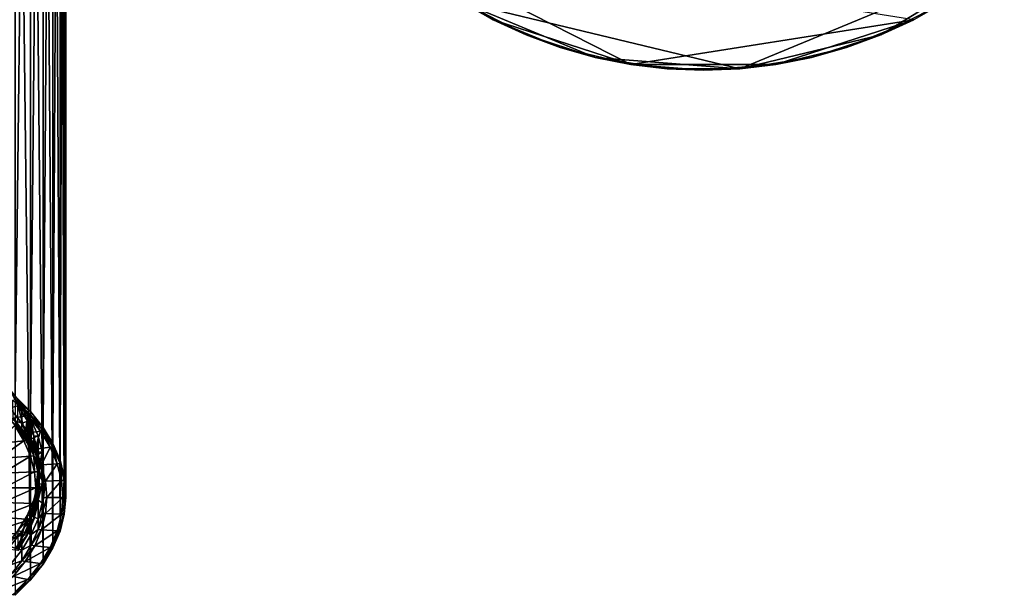
# Model space of a CAD drawing. Extents: x -1.59 to 0.28, y -0.66 to 0.41.
# Drawn here: x -1.07 to -0.48, y -0.59 to -0.25 of the extents above; entities that cross this region are included whole.
import ezdxf

# ---------------------------------------------------------------- set-up
doc = ezdxf.new("R2010")
doc.units = 0
doc.header["$MEASUREMENT"] = 0
doc.layers.get('0').update_dxf_attribs({"linetype": 'CONTINUOUS'})

msp = doc.modelspace()

# ---------------------------------------------------------------- linework, layer by layer
for points in [[(-1.06772, -0.46828, -0.24026), (-1.06772, 0.32636, 0.17742), (-1.05868, 0.31724, 0.19478)], [(-1.06772, -0.46828, -0.24026), (-1.05868, 0.31724, 0.19478), (-1.05868, -0.4774, -0.2229)], [(-1.05868, -0.4774, -0.2229), (-1.05868, 0.31724, 0.19478), (-1.05121, 0.30781, 0.21271)], [(-1.05868, -0.4774, -0.2229), (-1.05121, 0.30781, 0.21271), (-1.05121, -0.48683, -0.20497)], [(-1.05121, -0.48683, -0.20497), (-1.05121, 0.30781, 0.21271), (-1.04535, 0.29814, 0.23111)], [(-1.05121, -0.48683, -0.20497), (-1.04535, 0.29814, 0.23111), (-1.04535, -0.4965, -0.18658)], [(-1.04535, -0.4965, -0.18658), (-1.04535, 0.29814, 0.23111), (-1.04114, 0.28829, 0.24985)], [(-1.04535, -0.4965, -0.18658), (-1.04114, 0.28829, 0.24985), (-1.04114, -0.50635, -0.16783)], [(-1.04114, -0.50635, -0.16783), (-1.04114, 0.28829, 0.24985), (-1.0386, 0.27831, 0.26884)], [(-1.04114, -0.50635, -0.16783), (-1.0386, 0.27831, 0.26884), (-1.0386, -0.51633, -0.14885)], [(-1.0386, -0.51633, -0.14885), (-1.0386, 0.27831, 0.26884), (-1.03775, 0.26828, 0.28793)], [(-1.0386, -0.51633, -0.14885), (-1.03775, 0.26828, 0.28793), (-1.03775, -0.52637, -0.12975)], [(-1.03775, -0.52637, -0.12975), (-1.03775, 0.26828, 0.28793), (-1.0386, 0.25824, 0.30703)], [(-1.0386, -0.53641, -0.11065), (-1.0386, 0.25824, 0.30703), (-1.04114, 0.24826, 0.32601)], [(-1.03775, -0.52637, -0.12975), (-1.0386, 0.25824, 0.30703), (-1.0386, -0.53641, -0.11065)], [(-1.04114, -0.54638, -0.09167), (-1.04114, 0.24826, 0.32601), (-1.04535, 0.23841, 0.34476)], [(-1.0386, -0.53641, -0.11065), (-1.04114, 0.24826, 0.32601), (-1.04114, -0.54638, -0.09167)], [(-1.04535, -0.55624, -0.07292), (-1.04535, 0.23841, 0.34476), (-1.05121, 0.22874, 0.36316)], [(-1.04114, -0.54638, -0.09167), (-1.04535, 0.23841, 0.34476), (-1.04535, -0.55624, -0.07292)], [(-1.05121, -0.56591, -0.05453), (-1.05121, 0.22874, 0.36316), (-1.05868, 0.21931, 0.38109)], [(-1.04535, -0.55624, -0.07292), (-1.05121, 0.22874, 0.36316), (-1.05121, -0.56591, -0.05453)], [(-1.05868, -0.57533, -0.0366), (-1.05868, 0.21931, 0.38109), (-1.06772, 0.21019, 0.39845)], [(-1.05121, -0.56591, -0.05453), (-1.05868, 0.21931, 0.38109), (-1.05868, -0.57533, -0.0366)], [(-1.05868, -0.57533, -0.0366), (-1.06772, 0.21019, 0.39845), (-1.06772, -0.58446, -0.01924)], [(-0.85381, -0.19445, 0.64594), (-0.821, -0.22248, 0.64594), (-0.7842, -0.24503, 0.64594)], [(-0.85381, -0.19445, 0.64594), (-0.7842, -0.24503, 0.64594), (-0.70238, -0.27161, 0.64594)], [(-0.85381, -0.19445, 0.64594), (-0.70238, -0.27161, 0.64594), (-0.53451, -0.24503, 0.64594)], [(-0.48076, -0.20911, -0.25406), (-0.63778, -0.27415, -0.25406), (-0.80304, -0.23448, -0.25406)], [(-0.48076, -0.20911, -0.25406), (-0.55412, -0.25407, -0.25406), (-0.63778, -0.27415, -0.25406)], [(-0.48076, -0.20911, -0.25406), (-0.51567, -0.23448, -0.25406), (-0.55412, -0.25407, -0.25406)], [(-0.821, -0.22248, 0.64594), (-0.80304, -0.23448, 0.64594), (-0.7842, -0.24503, 0.64594)], [(-0.7842, -0.24503, -0.25406), (-0.7842, -0.24503, 0.64594), (-0.80304, -0.23448, 0.64594)], [(-0.7842, -0.24503, -0.25406), (-0.80304, -0.23448, 0.64594), (-0.80304, -0.23448, -0.25406)], [(-0.7646, -0.25407, -0.25406), (-0.7842, -0.24503, -0.25406), (-0.80304, -0.23448, -0.25406)], [(-0.72355, -0.2674, -0.25406), (-0.7646, -0.25407, -0.25406), (-0.80304, -0.23448, -0.25406)], [(-0.63778, -0.27415, -0.25406), (-0.72355, -0.2674, -0.25406), (-0.80304, -0.23448, -0.25406)], [(-0.51567, -0.23448, -0.25406), (-0.53451, -0.24503, -0.25406), (-0.55412, -0.25407, -0.25406)], [(-0.7646, -0.25407, -0.25406), (-0.7646, -0.25407, 0.64594), (-0.7842, -0.24503, 0.64594)], [(-0.7646, -0.25407, -0.25406), (-0.7842, -0.24503, 0.64594), (-0.7842, -0.24503, -0.25406)], [(-0.7842, -0.24503, 0.64594), (-0.7646, -0.25407, 0.64594), (-0.74434, -0.26154, 0.64594)], [(-0.7842, -0.24503, 0.64594), (-0.74434, -0.26154, 0.64594), (-0.70238, -0.27161, 0.64594)], [(-0.70238, -0.27161, 0.64594), (-0.61634, -0.27161, 0.64594), (-0.53451, -0.24503, 0.64594)], [(-0.61634, -0.27161, 0.64594), (-0.57438, -0.26154, 0.64594), (-0.53451, -0.24503, 0.64594)], [(-0.57438, -0.26154, 0.64594), (-0.55412, -0.25407, 0.64594), (-0.53451, -0.24503, 0.64594)], [(-0.53451, -0.24503, -0.25406), (-0.53451, -0.24503, 0.64594), (-0.55412, -0.25407, 0.64594)], [(-0.53451, -0.24503, -0.25406), (-0.55412, -0.25407, 0.64594), (-0.55412, -0.25407, -0.25406)], [(-0.74434, -0.26154, -0.25406), (-0.74434, -0.26154, 0.64594), (-0.7646, -0.25407, 0.64594)], [(-0.74434, -0.26154, -0.25406), (-0.7646, -0.25407, 0.64594), (-0.7646, -0.25407, -0.25406)], [(-0.72355, -0.2674, -0.25406), (-0.74434, -0.26154, -0.25406), (-0.7646, -0.25407, -0.25406)], [(-0.55412, -0.25407, -0.25406), (-0.59516, -0.2674, -0.25406), (-0.63778, -0.27415, -0.25406)], [(-0.55412, -0.25407, -0.25406), (-0.57438, -0.26154, -0.25406), (-0.59516, -0.2674, -0.25406)], [(-0.55412, -0.25407, -0.25406), (-0.55412, -0.25407, 0.64594), (-0.57438, -0.26154, 0.64594)], [(-0.55412, -0.25407, -0.25406), (-0.57438, -0.26154, 0.64594), (-0.57438, -0.26154, -0.25406)], [(-0.72355, -0.2674, -0.25406), (-0.72355, -0.2674, 0.64594), (-0.74434, -0.26154, 0.64594)], [(-0.72355, -0.2674, -0.25406), (-0.74434, -0.26154, 0.64594), (-0.74434, -0.26154, -0.25406)], [(-0.74434, -0.26154, 0.64594), (-0.72355, -0.2674, 0.64594), (-0.70238, -0.27161, 0.64594)], [(-0.61634, -0.27161, 0.64594), (-0.59516, -0.2674, 0.64594), (-0.57438, -0.26154, 0.64594)], [(-0.57438, -0.26154, -0.25406), (-0.57438, -0.26154, 0.64594), (-0.59516, -0.2674, 0.64594)], [(-0.57438, -0.26154, -0.25406), (-0.59516, -0.2674, 0.64594), (-0.59516, -0.2674, -0.25406)], [(-0.70238, -0.27161, -0.25406), (-0.70238, -0.27161, 0.64594), (-0.72355, -0.2674, 0.64594)], [(-0.70238, -0.27161, -0.25406), (-0.72355, -0.2674, 0.64594), (-0.72355, -0.2674, -0.25406)], [(-0.68093, -0.27415, -0.25406), (-0.70238, -0.27161, -0.25406), (-0.72355, -0.2674, -0.25406)], [(-0.63778, -0.27415, -0.25406), (-0.68093, -0.27415, -0.25406), (-0.72355, -0.2674, -0.25406)], [(-0.59516, -0.2674, -0.25406), (-0.61634, -0.27161, -0.25406), (-0.63778, -0.27415, -0.25406)], [(-0.59516, -0.2674, -0.25406), (-0.59516, -0.2674, 0.64594), (-0.61634, -0.27161, 0.64594)], [(-0.59516, -0.2674, -0.25406), (-0.61634, -0.27161, 0.64594), (-0.61634, -0.27161, -0.25406)], [(-0.68093, -0.27415, -0.25406), (-0.68093, -0.27415, 0.64594), (-0.70238, -0.27161, 0.64594)], [(-0.68093, -0.27415, -0.25406), (-0.70238, -0.27161, 0.64594), (-0.70238, -0.27161, -0.25406)], [(-0.70238, -0.27161, 0.64594), (-0.68093, -0.27415, 0.64594), (-0.65936, -0.275, 0.64594)], [(-0.70238, -0.27161, 0.64594), (-0.65936, -0.275, 0.64594), (-0.61634, -0.27161, 0.64594)], [(-0.65936, -0.275, -0.25406), (-0.65936, -0.275, 0.64594), (-0.68093, -0.27415, 0.64594)], [(-0.65936, -0.275, -0.25406), (-0.68093, -0.27415, 0.64594), (-0.68093, -0.27415, -0.25406)], [(-0.63778, -0.27415, -0.25406), (-0.65936, -0.275, -0.25406), (-0.68093, -0.27415, -0.25406)], [(-0.65936, -0.275, 0.64594), (-0.63778, -0.27415, 0.64594), (-0.61634, -0.27161, 0.64594)], [(-0.63778, -0.27415, -0.25406), (-0.63778, -0.27415, 0.64594), (-0.65936, -0.275, 0.64594)], [(-0.63778, -0.27415, -0.25406), (-0.65936, -0.275, 0.64594), (-0.65936, -0.275, -0.25406)], [(-0.61634, -0.27161, -0.25406), (-0.61634, -0.27161, 0.64594), (-0.63778, -0.27415, 0.64594)], [(-0.61634, -0.27161, -0.25406), (-0.63778, -0.27415, 0.64594), (-0.63778, -0.27415, -0.25406)], [(-1.07089, -0.47541, -0.21614), (-1.06378, -0.4733, -0.19324), (-1.07089, -0.46432, -0.21031)], [(-1.07089, -0.46432, -0.21031), (-1.06378, -0.4733, -0.19324), (-1.06624, -0.47367, -0.19253)], [(-1.07089, -0.47541, -0.21614), (-1.06378, -0.48438, -0.19907), (-1.06378, -0.4733, -0.19324)], [(-1.06772, -0.47029, -0.24132), (-1.06025, -0.47972, -0.22339), (-1.06923, -0.47065, -0.24064)], [(-1.06923, -0.47065, -0.24064), (-1.06025, -0.47972, -0.22339), (-1.06897, -0.4814, -0.22019)], [(-1.06772, -0.47029, -0.24132), (-1.06772, -0.46828, -0.24026), (-1.05868, -0.4774, -0.2229)], [(-1.06772, -0.47029, -0.24132), (-1.05868, -0.4774, -0.2229), (-1.05868, -0.47941, -0.22396)], [(-1.06772, -0.47029, -0.24132), (-1.05868, -0.47941, -0.22396), (-1.06025, -0.47972, -0.22339)], [(-1.06378, -0.4733, -0.19324), (-1.06072, -0.48278, -0.1752), (-1.06624, -0.47367, -0.19253)], [(-1.06378, -0.48438, -0.19907), (-1.0582, -0.4825, -0.17573), (-1.06378, -0.4733, -0.19324)], [(-1.06378, -0.4733, -0.19324), (-1.0582, -0.4825, -0.17573), (-1.06072, -0.48278, -0.1752)], [(-1.07089, -0.48177, -0.21948), (-1.06378, -0.48438, -0.19907), (-1.07089, -0.47541, -0.21614)], [(-1.06624, -0.47367, -0.19253), (-1.06072, -0.48278, -0.1752), (-1.06072, -0.49454, -0.18138)], [(-1.06624, -0.47367, -0.19253), (-1.06072, -0.49454, -0.18138), (-1.06624, -0.48543, -0.19871)], [(-1.05868, -0.47941, -0.22396), (-1.05868, -0.4774, -0.2229), (-1.05121, -0.48683, -0.20497)], [(-1.06897, -0.4814, -0.22019), (-1.06378, -0.49074, -0.20241), (-1.07089, -0.48177, -0.21948)], [(-1.07089, -0.48177, -0.21948), (-1.06378, -0.49074, -0.20241), (-1.06378, -0.48438, -0.19907)], [(-1.06025, -0.47972, -0.22339), (-1.0618, -0.49044, -0.20298), (-1.06897, -0.4814, -0.22019)], [(-1.06897, -0.4814, -0.22019), (-1.0618, -0.49044, -0.20298), (-1.06378, -0.49074, -0.20241)], [(-1.06378, -0.48438, -0.19907), (-1.0582, -0.49358, -0.18156), (-1.0582, -0.4825, -0.17573)], [(-1.06378, -0.49074, -0.20241), (-1.0582, -0.49358, -0.18156), (-1.06378, -0.48438, -0.19907)], [(-1.06025, -0.47972, -0.22339), (-1.05282, -0.48908, -0.20556), (-1.0618, -0.49044, -0.20298)], [(-1.0582, -0.4825, -0.17573), (-1.05675, -0.49207, -0.15753), (-1.06072, -0.48278, -0.1752)], [(-1.06072, -0.48278, -0.1752), (-1.05675, -0.49207, -0.15753), (-1.05675, -0.50383, -0.16371)], [(-1.06072, -0.48278, -0.1752), (-1.05675, -0.50383, -0.16371), (-1.06072, -0.49454, -0.18138)], [(-1.05868, -0.47941, -0.22396), (-1.05282, -0.48908, -0.20556), (-1.06025, -0.47972, -0.22339)], [(-1.05868, -0.47941, -0.22396), (-1.05121, -0.48683, -0.20497), (-1.05121, -0.48884, -0.20603)], [(-1.05868, -0.47941, -0.22396), (-1.05121, -0.48884, -0.20603), (-1.05282, -0.48908, -0.20556)], [(-1.0582, -0.49358, -0.18156), (-1.05419, -0.49188, -0.15789), (-1.0582, -0.4825, -0.17573)], [(-1.0582, -0.4825, -0.17573), (-1.05419, -0.49188, -0.15789), (-1.05675, -0.49207, -0.15753)], [(-1.06802, -0.48569, -0.1982), (-1.06254, -0.49474, -0.18099), (-1.08117, -0.49682, -0.17703)], [(-1.06624, -0.48543, -0.19871), (-1.06254, -0.49474, -0.18099), (-1.06802, -0.48569, -0.1982)], [(-1.06624, -0.48543, -0.19871), (-1.06072, -0.49454, -0.18138), (-1.06254, -0.49474, -0.18099)], [(-1.0618, -0.49044, -0.20298), (-1.0582, -0.49994, -0.1849), (-1.06378, -0.49074, -0.20241)], [(-1.06378, -0.49074, -0.20241), (-1.0582, -0.49994, -0.1849), (-1.0582, -0.49358, -0.18156)], [(-1.05282, -0.48908, -0.20556), (-1.05618, -0.49972, -0.18533), (-1.0618, -0.49044, -0.20298)], [(-1.0618, -0.49044, -0.20298), (-1.05618, -0.49972, -0.18533), (-1.0582, -0.49994, -0.1849)], [(-1.05282, -0.48908, -0.20556), (-1.047, -0.49869, -0.18728), (-1.05618, -0.49972, -0.18533)], [(-1.05121, -0.48884, -0.20603), (-1.047, -0.49869, -0.18728), (-1.05282, -0.48908, -0.20556)], [(-1.05121, -0.48884, -0.20603), (-1.05121, -0.48683, -0.20497), (-1.04535, -0.4965, -0.18658)], [(-1.05121, -0.48884, -0.20603), (-1.04535, -0.4965, -0.18658), (-1.04535, -0.49851, -0.18763)], [(-1.05121, -0.48884, -0.20603), (-1.04535, -0.49851, -0.18763), (-1.047, -0.49869, -0.18728)], [(-1.06254, -0.49474, -0.18099), (-1.07752, -0.50536, -0.1608), (-1.08117, -0.49682, -0.17703)], [(-1.06254, -0.49474, -0.18099), (-1.05859, -0.50396, -0.16345), (-1.07752, -0.50536, -0.1608)], [(-1.06072, -0.49454, -0.18138), (-1.05859, -0.50396, -0.16345), (-1.06254, -0.49474, -0.18099)], [(-1.06072, -0.49454, -0.18138), (-1.05675, -0.50383, -0.16371), (-1.05859, -0.50396, -0.16345)], [(-1.0582, -0.49358, -0.18156), (-1.05419, -0.50296, -0.16371), (-1.05419, -0.49188, -0.15789)], [(-1.0582, -0.49994, -0.1849), (-1.05419, -0.50296, -0.16371), (-1.0582, -0.49358, -0.18156)], [(-1.05419, -0.49188, -0.15789), (-1.05436, -0.50147, -0.13964), (-1.05675, -0.49207, -0.15753)], [(-1.05675, -0.49207, -0.15753), (-1.05436, -0.50147, -0.13964), (-1.05436, -0.51323, -0.14582)], [(-1.05675, -0.49207, -0.15753), (-1.05436, -0.51323, -0.14582), (-1.05675, -0.50383, -0.16371)], [(-1.05419, -0.49188, -0.15789), (-1.05177, -0.50138, -0.13982), (-1.05436, -0.50147, -0.13964)], [(-1.05419, -0.50296, -0.16371), (-1.05177, -0.50138, -0.13982), (-1.05419, -0.49188, -0.15789)], [(-1.04535, -0.49851, -0.18763), (-1.04535, -0.4965, -0.18658), (-1.04114, -0.50635, -0.16783)], [(-1.05618, -0.49972, -0.18533), (-1.05419, -0.50932, -0.16706), (-1.0582, -0.49994, -0.1849)], [(-1.0582, -0.49994, -0.1849), (-1.05419, -0.50932, -0.16706), (-1.05419, -0.50296, -0.16371)], [(-1.047, -0.49869, -0.18728), (-1.05214, -0.50917, -0.16734), (-1.05618, -0.49972, -0.18533)], [(-1.05618, -0.49972, -0.18533), (-1.05214, -0.50917, -0.16734), (-1.05419, -0.50932, -0.16706)], [(-1.05177, -0.50138, -0.13982), (-1.05356, -0.51093, -0.12164), (-1.05436, -0.50147, -0.13964)], [(-1.05436, -0.50147, -0.13964), (-1.05356, -0.51093, -0.12164), (-1.05356, -0.52269, -0.12782)], [(-1.05436, -0.50147, -0.13964), (-1.05356, -0.52269, -0.12782), (-1.05436, -0.51323, -0.14582)], [(-1.05419, -0.50296, -0.16371), (-1.05177, -0.51246, -0.14564), (-1.05177, -0.50138, -0.13982)], [(-1.05177, -0.50138, -0.13982), (-1.05096, -0.51093, -0.12164), (-1.05356, -0.51093, -0.12164)], [(-1.047, -0.49869, -0.18728), (-1.04281, -0.50849, -0.16865), (-1.05214, -0.50917, -0.16734)], [(-1.05177, -0.51246, -0.14564), (-1.05096, -0.51093, -0.12164), (-1.05177, -0.50138, -0.13982)], [(-1.04535, -0.49851, -0.18763), (-1.04281, -0.50849, -0.16865), (-1.047, -0.49869, -0.18728)], [(-1.04535, -0.49851, -0.18763), (-1.04114, -0.50635, -0.16783), (-1.04114, -0.50836, -0.16889)], [(-1.04535, -0.49851, -0.18763), (-1.04114, -0.50836, -0.16889), (-1.04281, -0.50849, -0.16865)], [(-1.05859, -0.50396, -0.16345), (-1.07533, -0.514, -0.14436), (-1.07752, -0.50536, -0.1608)], [(-1.05859, -0.50396, -0.16345), (-1.05622, -0.5133, -0.14569), (-1.07533, -0.514, -0.14436)], [(-1.05675, -0.50383, -0.16371), (-1.05622, -0.5133, -0.14569), (-1.05859, -0.50396, -0.16345)], [(-1.05675, -0.50383, -0.16371), (-1.05436, -0.51323, -0.14582), (-1.05622, -0.5133, -0.14569)], [(-1.05419, -0.50932, -0.16706), (-1.05177, -0.51246, -0.14564), (-1.05419, -0.50296, -0.16371)], [(-1.04114, -0.50836, -0.16889), (-1.04029, -0.5184, -0.14979), (-1.04281, -0.50849, -0.16865)], [(-1.04114, -0.50836, -0.16889), (-1.04114, -0.50635, -0.16783), (-1.0386, -0.51633, -0.14885)], [(-1.04114, -0.50836, -0.16889), (-1.0386, -0.51633, -0.14885), (-1.0386, -0.51834, -0.1499)], [(-1.04114, -0.50836, -0.16889), (-1.0386, -0.51834, -0.1499), (-1.04029, -0.5184, -0.14979)], [(-1.05622, -0.5133, -0.14569), (-1.07459, -0.52269, -0.12782), (-1.07533, -0.514, -0.14436)], [(-1.05622, -0.5133, -0.14569), (-1.05543, -0.52269, -0.12782), (-1.07459, -0.52269, -0.12782)], [(-1.05436, -0.51323, -0.14582), (-1.05543, -0.52269, -0.12782), (-1.05622, -0.5133, -0.14569)], [(-1.05436, -0.51323, -0.14582), (-1.05356, -0.52269, -0.12782), (-1.05543, -0.52269, -0.12782)], [(-1.05096, -0.51093, -0.12164), (-1.05177, -0.52049, -0.10346), (-1.05436, -0.5204, -0.10364)], [(-1.05096, -0.51093, -0.12164), (-1.05436, -0.5204, -0.10364), (-1.05356, -0.51093, -0.12164)], [(-1.05356, -0.51093, -0.12164), (-1.05436, -0.5204, -0.10364), (-1.05436, -0.53215, -0.10982)], [(-1.05356, -0.51093, -0.12164), (-1.05436, -0.53215, -0.10982), (-1.05356, -0.52269, -0.12782)], [(-1.05214, -0.50917, -0.16734), (-1.05177, -0.51882, -0.14899), (-1.05419, -0.50932, -0.16706)], [(-1.05419, -0.50932, -0.16706), (-1.05177, -0.51882, -0.14899), (-1.05177, -0.51246, -0.14564)], [(-1.04281, -0.50849, -0.16865), (-1.0497, -0.51875, -0.14913), (-1.05214, -0.50917, -0.16734)], [(-1.05214, -0.50917, -0.16734), (-1.0497, -0.51875, -0.14913), (-1.05177, -0.51882, -0.14899)], [(-1.05177, -0.51246, -0.14564), (-1.05096, -0.52202, -0.12746), (-1.05096, -0.51093, -0.12164)], [(-1.05096, -0.52202, -0.12746), (-1.05177, -0.52049, -0.10346), (-1.05096, -0.51093, -0.12164)], [(-1.05177, -0.51882, -0.14899), (-1.05096, -0.52202, -0.12746), (-1.05177, -0.51246, -0.14564)], [(-1.04281, -0.50849, -0.16865), (-1.04029, -0.5184, -0.14979), (-1.0497, -0.51875, -0.14913)], [(-1.0497, -0.51875, -0.14913), (-1.05096, -0.52838, -0.13081), (-1.05177, -0.51882, -0.14899)], [(-1.05177, -0.51882, -0.14899), (-1.05096, -0.52838, -0.13081), (-1.05096, -0.52202, -0.12746)], [(-1.0497, -0.51875, -0.14913), (-1.04889, -0.52838, -0.13081), (-1.05096, -0.52838, -0.13081)], [(-1.04029, -0.5184, -0.14979), (-1.04889, -0.52838, -0.13081), (-1.0497, -0.51875, -0.14913)], [(-1.04029, -0.5184, -0.14979), (-1.03945, -0.52838, -0.13081), (-1.04889, -0.52838, -0.13081)], [(-1.0386, -0.51834, -0.1499), (-1.03945, -0.52838, -0.13081), (-1.04029, -0.5184, -0.14979)], [(-1.0386, -0.51834, -0.1499), (-1.03775, -0.52838, -0.13081), (-1.03945, -0.52838, -0.13081)], [(-1.0386, -0.51834, -0.1499), (-1.0386, -0.51633, -0.14885), (-1.03775, -0.52637, -0.12975)], [(-1.0386, -0.51834, -0.1499), (-1.03775, -0.52637, -0.12975), (-1.03775, -0.52838, -0.13081)], [(-1.05543, -0.52269, -0.12782), (-1.05622, -0.53209, -0.10995), (-1.07533, -0.53139, -0.11128)], [(-1.05543, -0.52269, -0.12782), (-1.07533, -0.53139, -0.11128), (-1.07459, -0.52269, -0.12782)], [(-1.05177, -0.52049, -0.10346), (-1.05675, -0.5298, -0.08575), (-1.05436, -0.5204, -0.10364)], [(-1.05436, -0.5204, -0.10364), (-1.05675, -0.5298, -0.08575), (-1.05675, -0.54156, -0.09193)], [(-1.05436, -0.5204, -0.10364), (-1.05675, -0.54156, -0.09193), (-1.05436, -0.53215, -0.10982)], [(-1.05177, -0.52049, -0.10346), (-1.05419, -0.52999, -0.08539), (-1.05675, -0.5298, -0.08575)], [(-1.05356, -0.52269, -0.12782), (-1.05436, -0.53215, -0.10982), (-1.05622, -0.53209, -0.10995)], [(-1.05356, -0.52269, -0.12782), (-1.05622, -0.53209, -0.10995), (-1.05543, -0.52269, -0.12782)], [(-1.05177, -0.53157, -0.10928), (-1.05419, -0.52999, -0.08539), (-1.05177, -0.52049, -0.10346)], [(-1.05096, -0.52202, -0.12746), (-1.05177, -0.53157, -0.10928), (-1.05177, -0.52049, -0.10346)], [(-1.05096, -0.52838, -0.13081), (-1.05177, -0.53157, -0.10928), (-1.05096, -0.52202, -0.12746)], [(-1.05622, -0.53209, -0.10995), (-1.07752, -0.54003, -0.09484), (-1.07533, -0.53139, -0.11128)], [(-1.05419, -0.52999, -0.08539), (-1.06072, -0.53909, -0.06808), (-1.05675, -0.5298, -0.08575)], [(-1.05675, -0.5298, -0.08575), (-1.06072, -0.53909, -0.06808), (-1.06072, -0.55084, -0.07426)], [(-1.05675, -0.5298, -0.08575), (-1.06072, -0.55084, -0.07426), (-1.05675, -0.54156, -0.09193)], [(-1.05419, -0.52999, -0.08539), (-1.0582, -0.53937, -0.06754), (-1.06072, -0.53909, -0.06808)], [(-1.05419, -0.54107, -0.09121), (-1.0582, -0.53937, -0.06754), (-1.05419, -0.52999, -0.08539)], [(-1.05177, -0.53157, -0.10928), (-1.05419, -0.54107, -0.09121), (-1.05419, -0.52999, -0.08539)], [(-1.05177, -0.53793, -0.11262), (-1.05419, -0.54107, -0.09121), (-1.05177, -0.53157, -0.10928)], [(-1.04889, -0.52838, -0.13081), (-1.0497, -0.53801, -0.11248), (-1.05177, -0.53793, -0.11262)], [(-1.04889, -0.52838, -0.13081), (-1.05177, -0.53793, -0.11262), (-1.05096, -0.52838, -0.13081)], [(-1.05096, -0.52838, -0.13081), (-1.05177, -0.53793, -0.11262), (-1.05177, -0.53157, -0.10928)], [(-1.03945, -0.52838, -0.13081), (-1.04029, -0.53835, -0.11182), (-1.0497, -0.53801, -0.11248)], [(-1.03945, -0.52838, -0.13081), (-1.0497, -0.53801, -0.11248), (-1.04889, -0.52838, -0.13081)], [(-1.03775, -0.52838, -0.13081), (-1.0386, -0.53842, -0.11171), (-1.04029, -0.53835, -0.11182)], [(-1.03775, -0.52838, -0.13081), (-1.04029, -0.53835, -0.11182), (-1.03945, -0.52838, -0.13081)], [(-1.03775, -0.52838, -0.13081), (-1.03775, -0.52637, -0.12975), (-1.0386, -0.53641, -0.11065)], [(-1.03775, -0.52838, -0.13081), (-1.0386, -0.53641, -0.11065), (-1.0386, -0.53842, -0.11171)], [(-1.05622, -0.53209, -0.10995), (-1.05859, -0.54142, -0.09218), (-1.07752, -0.54003, -0.09484)], [(-1.05436, -0.53215, -0.10982), (-1.05859, -0.54142, -0.09218), (-1.05622, -0.53209, -0.10995)], [(-1.05436, -0.53215, -0.10982), (-1.05675, -0.54156, -0.09193), (-1.05859, -0.54142, -0.09218)], [(-1.0386, -0.53842, -0.11171), (-1.0386, -0.53641, -0.11065), (-1.04114, -0.54638, -0.09167)], [(-1.05859, -0.54142, -0.09218), (-1.08117, -0.54856, -0.0786), (-1.07752, -0.54003, -0.09484)], [(-1.05859, -0.54142, -0.09218), (-1.06254, -0.55064, -0.07464), (-1.08117, -0.54856, -0.0786)], [(-1.0582, -0.53937, -0.06754), (-1.06624, -0.5482, -0.05074), (-1.06072, -0.53909, -0.06808)], [(-1.06072, -0.53909, -0.06808), (-1.06624, -0.5482, -0.05074), (-1.06624, -0.55996, -0.05692)], [(-1.06072, -0.53909, -0.06808), (-1.06624, -0.55996, -0.05692), (-1.06072, -0.55084, -0.07426)], [(-1.0582, -0.53937, -0.06754), (-1.06378, -0.54857, -0.05003), (-1.06624, -0.5482, -0.05074)], [(-1.0582, -0.55045, -0.07337), (-1.06378, -0.54857, -0.05003), (-1.0582, -0.53937, -0.06754)], [(-1.05675, -0.54156, -0.09193), (-1.06254, -0.55064, -0.07464), (-1.05859, -0.54142, -0.09218)], [(-1.05675, -0.54156, -0.09193), (-1.06072, -0.55084, -0.07426), (-1.06254, -0.55064, -0.07464)], [(-1.05419, -0.54107, -0.09121), (-1.0582, -0.55045, -0.07337), (-1.0582, -0.53937, -0.06754)], [(-1.05419, -0.54743, -0.09456), (-1.0582, -0.55045, -0.07337), (-1.05419, -0.54107, -0.09121)], [(-1.0497, -0.53801, -0.11248), (-1.05419, -0.54743, -0.09456), (-1.05177, -0.53793, -0.11262)], [(-1.05177, -0.53793, -0.11262), (-1.05419, -0.54743, -0.09456), (-1.05419, -0.54107, -0.09121)], [(-1.0497, -0.53801, -0.11248), (-1.05214, -0.54758, -0.09427), (-1.05419, -0.54743, -0.09456)], [(-1.04029, -0.53835, -0.11182), (-1.05214, -0.54758, -0.09427), (-1.0497, -0.53801, -0.11248)], [(-1.04029, -0.53835, -0.11182), (-1.04281, -0.54827, -0.09296), (-1.05214, -0.54758, -0.09427)], [(-1.0386, -0.53842, -0.11171), (-1.04281, -0.54827, -0.09296), (-1.04029, -0.53835, -0.11182)], [(-1.0386, -0.53842, -0.11171), (-1.04114, -0.54839, -0.09273), (-1.04281, -0.54827, -0.09296)], [(-1.0386, -0.53842, -0.11171), (-1.04114, -0.54638, -0.09167), (-1.04114, -0.54839, -0.09273)], [(-1.06254, -0.55064, -0.07464), (-1.08625, -0.55693, -0.06267), (-1.08117, -0.54856, -0.0786)], [(-1.06378, -0.54857, -0.05003), (-1.07329, -0.55708, -0.03384), (-1.06624, -0.5482, -0.05074)], [(-1.06378, -0.54857, -0.05003), (-1.07089, -0.55754, -0.03296), (-1.07329, -0.55708, -0.03384)], [(-1.06378, -0.55966, -0.05585), (-1.07089, -0.55754, -0.03296), (-1.06378, -0.54857, -0.05003)], [(-1.0582, -0.55045, -0.07337), (-1.06378, -0.55966, -0.05585), (-1.06378, -0.54857, -0.05003)], [(-1.05214, -0.54758, -0.09427), (-1.0582, -0.55681, -0.07671), (-1.05419, -0.54743, -0.09456)], [(-1.05419, -0.54743, -0.09456), (-1.0582, -0.55681, -0.07671), (-1.0582, -0.55045, -0.07337)], [(-1.05214, -0.54758, -0.09427), (-1.05618, -0.55704, -0.07628), (-1.0582, -0.55681, -0.07671)], [(-1.04281, -0.54827, -0.09296), (-1.05618, -0.55704, -0.07628), (-1.05214, -0.54758, -0.09427)], [(-1.04281, -0.54827, -0.09296), (-1.047, -0.55806, -0.07433), (-1.05618, -0.55704, -0.07628)], [(-1.04114, -0.54839, -0.09273), (-1.047, -0.55806, -0.07433), (-1.04281, -0.54827, -0.09296)], [(-1.04114, -0.54839, -0.09273), (-1.04535, -0.55825, -0.07398), (-1.047, -0.55806, -0.07433)], [(-1.04114, -0.54839, -0.09273), (-1.04114, -0.54638, -0.09167), (-1.04535, -0.55624, -0.07292)], [(-1.04114, -0.54839, -0.09273), (-1.04535, -0.55624, -0.07292), (-1.04535, -0.55825, -0.07398)], [(-1.06254, -0.55064, -0.07464), (-1.06802, -0.55969, -0.05743), (-1.08625, -0.55693, -0.06267)], [(-1.06072, -0.55084, -0.07426), (-1.06802, -0.55969, -0.05743), (-1.06254, -0.55064, -0.07464)], [(-1.06072, -0.55084, -0.07426), (-1.06624, -0.55996, -0.05692), (-1.06802, -0.55969, -0.05743)], [(-1.0582, -0.55681, -0.07671), (-1.06378, -0.55966, -0.05585), (-1.0582, -0.55045, -0.07337)], [(-1.06378, -0.55966, -0.05585), (-1.07089, -0.56863, -0.03878), (-1.07089, -0.55754, -0.03296)], [(-1.06378, -0.56602, -0.0592), (-1.07089, -0.56863, -0.03878), (-1.06378, -0.55966, -0.05585)], [(-1.05618, -0.55704, -0.07628), (-1.06378, -0.56602, -0.0592), (-1.0582, -0.55681, -0.07671)], [(-1.0582, -0.55681, -0.07671), (-1.06378, -0.56602, -0.0592), (-1.06378, -0.55966, -0.05585)], [(-1.05618, -0.55704, -0.07628), (-1.0618, -0.56632, -0.05863), (-1.06378, -0.56602, -0.0592)], [(-1.047, -0.55806, -0.07433), (-1.0618, -0.56632, -0.05863), (-1.05618, -0.55704, -0.07628)], [(-1.047, -0.55806, -0.07433), (-1.05282, -0.56767, -0.05605), (-1.0618, -0.56632, -0.05863)], [(-1.04535, -0.55825, -0.07398), (-1.05282, -0.56767, -0.05605), (-1.047, -0.55806, -0.07433)], [(-1.04535, -0.55825, -0.07398), (-1.05121, -0.56792, -0.05558), (-1.05282, -0.56767, -0.05605)], [(-1.04535, -0.55825, -0.07398), (-1.04535, -0.55624, -0.07292), (-1.05121, -0.56591, -0.05453)], [(-1.04535, -0.55825, -0.07398), (-1.05121, -0.56591, -0.05453), (-1.05121, -0.56792, -0.05558)], [(-1.0618, -0.56632, -0.05863), (-1.07089, -0.57499, -0.04213), (-1.06378, -0.56602, -0.0592)], [(-1.06378, -0.56602, -0.0592), (-1.07089, -0.57499, -0.04213), (-1.07089, -0.56863, -0.03878)], [(-1.0618, -0.56632, -0.05863), (-1.06897, -0.57536, -0.04142), (-1.07089, -0.57499, -0.04213)], [(-1.05282, -0.56767, -0.05605), (-1.06897, -0.57536, -0.04142), (-1.0618, -0.56632, -0.05863)], [(-1.05121, -0.56792, -0.05558), (-1.05121, -0.56591, -0.05453), (-1.05868, -0.57533, -0.0366)], [(-1.05282, -0.56767, -0.05605), (-1.06025, -0.57704, -0.03823), (-1.06897, -0.57536, -0.04142)], [(-1.05121, -0.56792, -0.05558), (-1.06025, -0.57704, -0.03823), (-1.05282, -0.56767, -0.05605)], [(-1.05121, -0.56792, -0.05558), (-1.05868, -0.57734, -0.03765), (-1.06025, -0.57704, -0.03823)], [(-1.05121, -0.56792, -0.05558), (-1.05868, -0.57533, -0.0366), (-1.05868, -0.57734, -0.03765)], [(-1.06025, -0.57704, -0.03823), (-1.07765, -0.58411, -0.02477), (-1.06897, -0.57536, -0.04142)], [(-1.06025, -0.57704, -0.03823), (-1.06923, -0.58611, -0.02098), (-1.07765, -0.58411, -0.02477)], [(-1.05868, -0.57734, -0.03765), (-1.06923, -0.58611, -0.02098), (-1.06025, -0.57704, -0.03823)], [(-1.05868, -0.57734, -0.03765), (-1.06772, -0.58647, -0.02029), (-1.06923, -0.58611, -0.02098)], [(-1.05868, -0.57734, -0.03765), (-1.05868, -0.57533, -0.0366), (-1.06772, -0.58446, -0.01924)], [(-1.05868, -0.57734, -0.03765), (-1.06772, -0.58446, -0.01924), (-1.06772, -0.58647, -0.02029)]]:
    msp.add_3dface(points)

doc.saveas('drawing.dxf')
